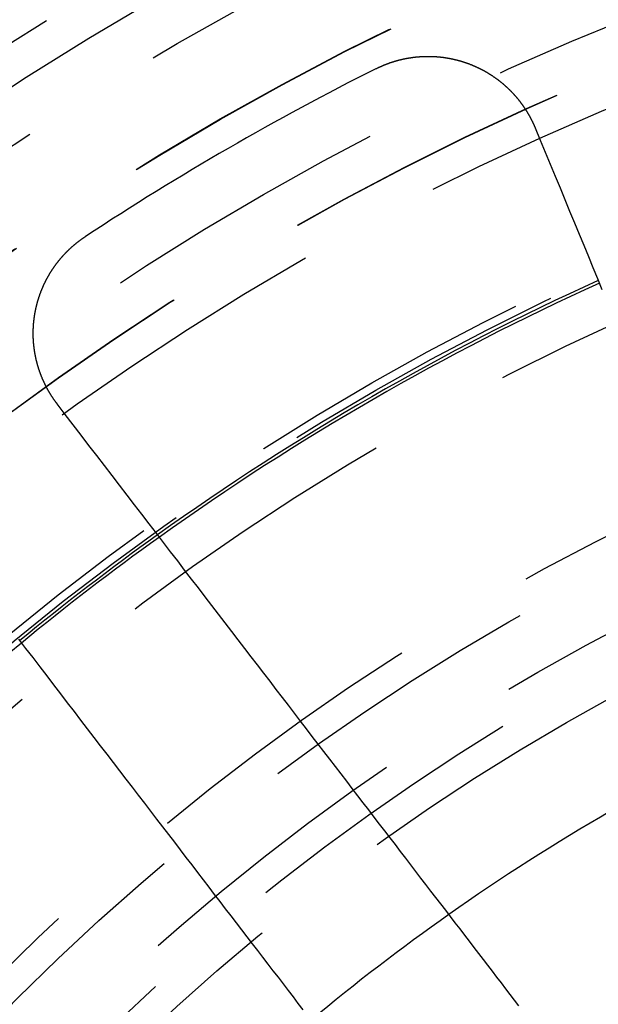
# Model space of a CAD drawing. Extents: x 759 to 1259, y -701 to 145.
# Drawn here: x 980 to 990, y -423 to -406 of the extents above; entities that cross this region are included whole.
import ezdxf

# ---------------------------------------------------------------- set-up
doc = ezdxf.new("R2010")
doc.units = 0
doc.header["$LTSCALE"] = 20
doc.linetypes.add('VERDECKT', pattern=[0.375, 0.25, -0.125])
doc.layers.get('0').update_dxf_attribs({"linetype": 'CONTINUOUS'})
doc.layers.add('HILF', color=2, linetype='CONTINUOUS')

# ---------------------------------------------------------------- blocks, each defined once
blk = doc.blocks.new('A$C02E31A27')
at = {"color": 3}
for points in [[(986.488, 293.321, 0), (986.492, 293.323, 0), (986.497, 293.325, 0), (986.501, 293.327, 0), (986.506, 293.33, 0), (986.51, 293.332, 0), (986.515, 293.334, 0), (986.519, 293.336, 0), (986.524, 293.338, 0), (986.528, 293.34, 0), (986.533, 293.343, 0), (986.537, 293.345, 0), (986.542, 293.347, 0), (986.546, 293.349, 0), (986.551, 293.351, 0), (986.555, 293.353, 0), (986.56, 293.355, 0), (986.564, 293.357, 0), (986.569, 293.359, 0), (986.574, 293.361, 0), (986.578, 293.363, 0), (986.583, 293.365, 0), (986.587, 293.367, 0), (986.592, 293.369, 0), (986.597, 293.371, 0), (986.601, 293.373, 0), (986.606, 293.375, 0), (986.611, 293.377, 0), (986.615, 293.379, 0), (986.62, 293.381, 0), (986.625, 293.383, 0), (986.629, 293.385, 0), (986.634, 293.387, 0), (986.639, 293.389, 0), (986.643, 293.391, 0), (986.648, 293.393, 0), (986.653, 293.395, 0), (986.658, 293.396, 0), (986.662, 293.398, 0), (986.667, 293.4, 0), (986.672, 293.402, 0), (986.677, 293.404, 0), (986.681, 293.406, 0), (986.686, 293.407, 0), (986.691, 293.409, 0), (986.696, 293.411, 0), (986.701, 293.413, 0), (986.705, 293.414, 0), (986.71, 293.416, 0), (986.715, 293.418, 0), (986.72, 293.42, 0), (986.725, 293.421, 0), (986.729, 293.423, 0), (986.734, 293.425, 0), (986.739, 293.426, 0), (986.744, 293.428, 0), (986.749, 293.43, 0), (986.754, 293.431, 0), (986.759, 293.433, 0), (986.764, 293.434, 0), (986.768, 293.436, 0), (986.773, 293.438, 0), (986.778, 293.439, 0), (986.783, 293.441, 0), (986.788, 293.442, 0), (986.793, 293.444, 0), (986.798, 293.445, 0), (986.803, 293.447, 0), (986.808, 293.448, 0), (986.813, 293.45, 0), (986.818, 293.451, 0), (986.823, 293.453, 0), (986.828, 293.454, 0), (986.833, 293.456, 0), (986.837, 293.457, 0), (986.842, 293.459, 0), (986.847, 293.46, 0), (986.852, 293.461, 0), (986.857, 293.463, 0), (986.862, 293.464, 0), (986.867, 293.465, 0), (986.872, 293.467, 0), (986.877, 293.468, 0), (986.882, 293.469, 0), (986.888, 293.471, 0), (986.893, 293.472, 0), (986.898, 293.473, 0), (986.903, 293.475, 0), (986.908, 293.476, 0), (986.913, 293.477, 0), (986.918, 293.478, 0), (986.923, 293.479, 0), (986.928, 293.481, 0), (986.933, 293.482, 0), (986.938, 293.483, 0), (986.943, 293.484, 0), (986.948, 293.485, 0), (986.953, 293.486, 0), (986.958, 293.488, 0), (986.963, 293.489, 0), (986.969, 293.49, 0), (986.974, 293.491, 0), (986.979, 293.492, 0), (986.984, 293.493, 0), (986.989, 293.494, 0), (986.994, 293.495, 0), (986.999, 293.496, 0), (987.004, 293.497, 0), (987.009, 293.498, 0), (987.015, 293.499, 0), (987.02, 293.5, 0), (987.025, 293.501, 0), (987.03, 293.502, 0), (987.035, 293.503, 0), (987.04, 293.504, 0), (987.045, 293.505, 0), (987.051, 293.505, 0), (987.056, 293.506, 0), (987.061, 293.507, 0), (987.066, 293.508, 0), (987.071, 293.509, 0), (987.076, 293.51, 0), (987.082, 293.51, 0), (987.087, 293.511, 0), (987.092, 293.512, 0), (987.097, 293.513, 0), (987.102, 293.514, 0), (987.108, 293.514, 0), (987.113, 293.515, 0), (987.118, 293.516, 0), (987.123, 293.516, 0), (987.128, 293.517, 0), (987.134, 293.518, 0), (987.139, 293.518, 0), (987.144, 293.519, 0), (987.149, 293.52, 0), (987.154, 293.52, 0), (987.16, 293.521, 0), (987.165, 293.522, 0), (987.17, 293.522, 0), (987.175, 293.523, 0), (987.18, 293.523, 0), (987.186, 293.524, 0), (987.191, 293.524, 0), (987.196, 293.525, 0), (987.201, 293.525, 0), (987.207, 293.526, 0), (987.212, 293.526, 0), (987.217, 293.527, 0), (987.222, 293.527, 0), (987.227, 293.528, 0), (987.233, 293.528, 0), (987.238, 293.528, 0), (987.243, 293.529, 0), (987.248, 293.529, 0), (987.254, 293.529, 0), (987.259, 293.53, 0), (987.264, 293.53, 0), (987.269, 293.53, 0), (987.275, 293.531, 0), (987.28, 293.531, 0), (987.285, 293.531, 0), (987.29, 293.532, 0), (987.296, 293.532, 0), (987.301, 293.532, 0), (987.306, 293.532, 0), (987.311, 293.532, 0), (987.316, 293.533, 0), (987.322, 293.533, 0), (987.327, 293.533, 0), (987.332, 293.533, 0), (987.337, 293.533, 0), (987.343, 293.533, 0), (987.348, 293.533, 0), (987.353, 293.534, 0), (987.358, 293.534, 0), (987.364, 293.534, 0), (987.369, 293.534, 0), (987.374, 293.534, 0), (987.379, 293.534, 0), (987.385, 293.534, 0), (987.39, 293.534, 0), (987.395, 293.534, 0), (987.4, 293.534, 0), (987.406, 293.534, 0), (987.411, 293.534, 0), (987.416, 293.534, 0), (987.421, 293.533, 0), (987.427, 293.533, 0), (987.432, 293.533, 0), (987.437, 293.533, 0), (987.442, 293.533, 0), (987.447, 293.533, 0), (987.453, 293.533, 0), (987.458, 293.532, 0), (987.463, 293.532, 0), (987.468, 293.532, 0), (987.474, 293.532, 0), (987.479, 293.532, 0), (987.484, 293.531, 0), (987.489, 293.531, 0), (987.495, 293.531, 0), (987.5, 293.531, 0), (987.505, 293.53, 0), (987.51, 293.53, 0), (987.515, 293.53, 0), (987.521, 293.529, 0), (987.526, 293.529, 0), (987.531, 293.529, 0), (987.536, 293.528, 0), (987.541, 293.528, 0), (987.547, 293.527, 0), (987.552, 293.527, 0), (987.557, 293.526, 0), (987.562, 293.526, 0), (987.567, 293.526, 0), (987.573, 293.525, 0), (987.578, 293.525, 0), (987.583, 293.524, 0), (987.588, 293.524, 0), (987.593, 293.523, 0), (987.598, 293.522, 0), (987.604, 293.522, 0), (987.609, 293.521, 0), (987.614, 293.521, 0), (987.619, 293.52, 0), (987.624, 293.52, 0), (987.629, 293.519, 0), (987.635, 293.518, 0), (987.64, 293.518, 0), (987.645, 293.517, 0), (987.65, 293.516, 0), (987.655, 293.516, 0), (987.66, 293.515, 0), (987.665, 293.514, 0), (987.671, 293.513, 0), (987.676, 293.513, 0), (987.681, 293.512, 0), (987.686, 293.511, 0), (987.691, 293.51, 0), (987.696, 293.51, 0), (987.701, 293.509, 0), (987.706, 293.508, 0), (987.711, 293.507, 0), (987.717, 293.506, 0), (987.722, 293.505, 0), (987.727, 293.505, 0), (987.732, 293.504, 0), (987.737, 293.503, 0), (987.742, 293.502, 0), (987.747, 293.501, 0), (987.752, 293.5, 0), (987.757, 293.499, 0), (987.762, 293.498, 0), (987.767, 293.497, 0), (987.772, 293.496, 0), (987.777, 293.495, 0), (987.782, 293.494, 0), (987.787, 293.493, 0), (987.792, 293.492, 0), (987.797, 293.491, 0), (987.802, 293.49, 0), (987.807, 293.489, 0), (987.812, 293.488, 0), (987.817, 293.487, 0), (987.822, 293.486, 0), (987.827, 293.484, 0), (987.832, 293.483, 0), (987.837, 293.482, 0), (987.842, 293.481, 0), (987.847, 293.48, 0), (987.852, 293.479, 0), (987.857, 293.477, 0), (987.862, 293.476, 0), (987.867, 293.475, 0), (987.872, 293.474, 0), (987.877, 293.473, 0), (987.882, 293.471, 0), (987.887, 293.47, 0), (987.892, 293.469, 0), (987.897, 293.468, 0), (987.901, 293.466, 0), (987.906, 293.465, 0), (987.911, 293.464, 0), (987.916, 293.462, 0), (987.921, 293.461, 0), (987.926, 293.46, 0), (987.931, 293.458, 0), (987.936, 293.457, 0), (987.94, 293.455, 0), (987.945, 293.454, 0), (987.95, 293.453, 0), (987.955, 293.451, 0), (987.96, 293.45, 0), (987.964, 293.448, 0), (987.969, 293.447, 0), (987.974, 293.445, 0), (987.979, 293.444, 0), (987.984, 293.442, 0), (987.988, 293.441, 0), (987.993, 293.439, 0), (987.998, 293.438, 0), (988.003, 293.436, 0), (988.007, 293.435, 0), (988.012, 293.433, 0), (988.017, 293.432, 0), (988.022, 293.43, 0), (988.026, 293.429, 0), (988.031, 293.427, 0), (988.036, 293.425, 0), (988.04, 293.424, 0), (988.045, 293.422, 0), (988.05, 293.42, 0), (988.054, 293.419, 0), (988.059, 293.417, 0), (988.064, 293.415, 0), (988.068, 293.414, 0), (988.073, 293.412, 0), (988.078, 293.41, 0), (988.082, 293.409, 0), (988.087, 293.407, 0), (988.092, 293.405, 0), (988.096, 293.403, 0), (988.101, 293.402, 0), (988.106, 293.4, 0), (988.11, 293.398, 0), (988.115, 293.396, 0), (988.12, 293.394, 0), (988.124, 293.393, 0), (988.129, 293.391, 0), (988.134, 293.389, 0), (988.138, 293.387, 0), (988.143, 293.385, 0), (988.147, 293.383, 0), (988.152, 293.381, 0), (988.157, 293.379, 0), (988.161, 293.377, 0), (988.166, 293.375, 0), (988.171, 293.373, 0), (988.175, 293.371, 0), (988.18, 293.369, 0), (988.185, 293.367, 0), (988.189, 293.365, 0), (988.194, 293.363, 0), (988.198, 293.361, 0), (988.203, 293.359, 0), (988.208, 293.357, 0), (988.212, 293.355, 0), (988.217, 293.353, 0), (988.222, 293.351, 0), (988.226, 293.349, 0), (988.231, 293.347, 0), (988.235, 293.344, 0), (988.24, 293.342, 0), (988.245, 293.34, 0), (988.249, 293.338, 0), (988.254, 293.336, 0), (988.258, 293.334, 0), (988.263, 293.331, 0), (988.267, 293.329, 0), (988.272, 293.327, 0), (988.277, 293.325, 0), (988.281, 293.322, 0), (988.286, 293.32, 0), (988.29, 293.318, 0), (988.295, 293.315, 0), (988.299, 293.313, 0), (988.304, 293.311, 0), (988.309, 293.308, 0), (988.313, 293.306, 0), (988.318, 293.304, 0), (988.322, 293.301, 0), (988.327, 293.299, 0), (988.331, 293.296, 0), (988.336, 293.294, 0), (988.34, 293.291, 0), (988.345, 293.289, 0), (988.349, 293.287, 0), (988.354, 293.284, 0), (988.358, 293.282, 0), (988.363, 293.279, 0), (988.367, 293.277, 0), (988.372, 293.274, 0), (988.376, 293.271, 0), (988.381, 293.269, 0), (988.385, 293.266, 0), (988.39, 293.264, 0), (988.394, 293.261, 0), (988.399, 293.259, 0), (988.403, 293.256, 0), (988.408, 293.253, 0), (988.412, 293.251, 0), (988.416, 293.248, 0), (988.421, 293.245, 0), (988.425, 293.243, 0), (988.43, 293.24, 0), (988.434, 293.237, 0), (988.439, 293.234, 0), (988.443, 293.232, 0), (988.447, 293.229, 0), (988.452, 293.226, 0), (988.456, 293.223, 0), (988.46, 293.221, 0), (988.465, 293.218, 0), (988.469, 293.215, 0), (988.474, 293.212, 0), (988.478, 293.209, 0), (988.482, 293.207, 0), (988.487, 293.204, 0), (988.491, 293.201, 0), (988.495, 293.198, 0), (988.5, 293.195, 0), (988.504, 293.192, 0), (988.508, 293.189, 0), (988.513, 293.186, 0), (988.517, 293.183, 0), (988.521, 293.18, 0), (988.525, 293.177, 0), (988.53, 293.175, 0), (988.534, 293.172, 0), (988.538, 293.169, 0), (988.542, 293.166, 0), (988.547, 293.162, 0), (988.551, 293.159, 0), (988.555, 293.156, 0), (988.559, 293.153, 0), (988.564, 293.15, 0), (988.568, 293.147, 0), (988.572, 293.144, 0), (988.576, 293.141, 0), (988.58, 293.138, 0), (988.585, 293.135, 0), (988.589, 293.132, 0), (988.593, 293.128, 0), (988.597, 293.125, 0), (988.601, 293.122, 0), (988.605, 293.119, 0), (988.61, 293.116, 0), (988.614, 293.113, 0), (988.618, 293.109, 0), (988.622, 293.106, 0), (988.626, 293.103, 0), (988.63, 293.1, 0), (988.634, 293.096, 0), (988.638, 293.093, 0), (988.642, 293.09, 0), (988.647, 293.087, 0), (988.651, 293.083, 0), (988.655, 293.08, 0), (988.659, 293.077, 0), (988.663, 293.073, 0), (988.667, 293.07, 0), (988.671, 293.067, 0), (988.675, 293.063, 0), (988.679, 293.06, 0), (988.683, 293.056, 0), (988.687, 293.053, 0), (988.691, 293.05, 0), (988.695, 293.046, 0), (988.699, 293.043, 0), (988.703, 293.039, 0), (988.707, 293.036, 0), (988.71, 293.032, 0), (988.714, 293.029, 0), (988.718, 293.025, 0), (988.722, 293.022, 0), (988.726, 293.018, 0), (988.73, 293.015, 0), (988.734, 293.011, 0), (988.738, 293.008, 0), (988.742, 293.004, 0), (988.745, 293.001, 0), (988.749, 292.997, 0), (988.753, 292.994, 0), (988.757, 292.99, 0), (988.761, 292.986, 0), (988.764, 292.983, 0), (988.768, 292.979, 0), (988.772, 292.976, 0), (988.776, 292.972, 0), (988.78, 292.968, 0), (988.783, 292.965, 0), (988.787, 292.961, 0), (988.791, 292.957, 0), (988.795, 292.954, 0), (988.798, 292.95, 0), (988.802, 292.946, 0), (988.806, 292.943, 0), (988.809, 292.939, 0), (988.813, 292.935, 0), (988.817, 292.931, 0), (988.82, 292.928, 0), (988.824, 292.924, 0), (988.828, 292.92, 0), (988.831, 292.916, 0), (988.835, 292.913, 0), (988.838, 292.909, 0), (988.842, 292.905, 0), (988.846, 292.901, 0), (988.849, 292.897, 0), (988.853, 292.893, 0), (988.856, 292.89, 0), (988.86, 292.886, 0), (988.863, 292.882, 0), (988.867, 292.878, 0), (988.87, 292.874, 0), (988.874, 292.87, 0), (988.877, 292.866, 0), (988.881, 292.863, 0), (988.884, 292.859, 0), (988.888, 292.855, 0), (988.891, 292.851, 0), (988.895, 292.847, 0), (988.898, 292.843, 0), (988.901, 292.839, 0), (988.905, 292.835, 0), (988.908, 292.831, 0), (988.912, 292.827, 0), (988.915, 292.823, 0), (988.918, 292.819, 0), (988.922, 292.815, 0), (988.925, 292.811, 0), (988.928, 292.807, 0), (988.932, 292.803, 0), (988.935, 292.799, 0), (988.938, 292.795, 0), (988.941, 292.791, 0), (988.945, 292.787, 0), (988.948, 292.783, 0), (988.951, 292.779, 0), (988.954, 292.775, 0), (988.958, 292.771, 0), (988.961, 292.767, 0), (988.964, 292.762, 0), (988.967, 292.758, 0), (988.97, 292.754, 0), (988.974, 292.75, 0), (988.977, 292.746, 0), (988.98, 292.742, 0), (988.983, 292.738, 0), (988.986, 292.734, 0), (988.989, 292.729, 0), (988.992, 292.725, 0), (988.995, 292.721, 0), (988.998, 292.717, 0), (989.002, 292.713, 0), (989.005, 292.709, 0), (989.008, 292.704, 0), (989.011, 292.7, 0), (989.014, 292.696, 0), (989.017, 292.692, 0), (989.02, 292.688, 0), (989.023, 292.683, 0), (989.026, 292.679, 0), (989.029, 292.675, 0), (989.031, 292.671, 0), (989.034, 292.666, 0), (989.037, 292.662, 0), (989.04, 292.658, 0), (989.043, 292.654, 0), (989.046, 292.649, 0), (989.049, 292.645, 0), (989.052, 292.641, 0), (989.054, 292.637, 0), (989.057, 292.632, 0), (989.06, 292.628, 0), (989.063, 292.624, 0), (989.066, 292.619, 0), (989.068, 292.615, 0), (989.071, 292.611, 0), (989.074, 292.606, 0), (989.077, 292.602, 0), (989.079, 292.598, 0), (989.082, 292.593, 0), (989.085, 292.589, 0), (989.088, 292.585, 0), (989.09, 292.58, 0), (989.093, 292.576, 0), (989.096, 292.572, 0), (989.098, 292.567, 0), (989.101, 292.563, 0), (989.103, 292.559, 0), (989.106, 292.554, 0), (989.109, 292.55, 0), (989.111, 292.545, 0), (989.114, 292.541, 0), (989.116, 292.537, 0), (989.119, 292.532, 0), (989.121, 292.528, 0), (989.124, 292.523, 0), (989.126, 292.519, 0), (989.129, 292.515, 0), (989.131, 292.51, 0), (989.134, 292.506, 0), (989.136, 292.501, 0), (989.139, 292.497, 0), (989.141, 292.493, 0), (989.144, 292.488, 0), (989.146, 292.484, 0), (989.148, 292.479, 0), (989.151, 292.475, 0), (989.153, 292.47, 0), (989.156, 292.466, 0), (989.158, 292.461, 0), (989.16, 292.457, 0), (989.162, 292.453, 0), (989.165, 292.448, 0), (989.167, 292.444, 0), (989.169, 292.439, 0), (989.172, 292.435, 0), (989.174, 292.43, 0), (989.176, 292.426, 0), (989.178, 292.421, 0), (989.181, 292.417, 0), (989.183, 292.412, 0), (989.185, 292.408, 0), (989.187, 292.403, 0), (989.189, 292.399, 0), (989.191, 292.394, 0), (989.194, 292.39, 0), (989.196, 292.385, 0), (989.198, 292.381, 0), (989.2, 292.376, 0), (989.202, 292.372, 0), (989.204, 292.367, 0), (989.206, 292.363, 0), (989.208, 292.358, 0), (989.21, 292.354, 0), (989.212, 292.349, 0), (989.214, 292.345, 0), (989.216, 292.34, 0), (989.218, 292.336, 0), (989.22, 292.331, 0), (989.222, 292.327, 0), (989.224, 292.322, 0), (989.226, 292.318, 0), (989.228, 292.313, 0), (989.23, 292.308, 0), (989.232, 292.304, 0), (989.234, 292.299, 0)], [(989.234, 292.299, 0), (989.321, 292.088, 0), (989.408, 291.879, 0), (989.494, 291.672, 0), (989.579, 291.467, 0), (989.663, 291.263, 0), (989.746, 291.062, 0), (989.829, 290.862, 0), (989.911, 290.664, 0), (989.992, 290.468, 0), (990.073, 290.274, 0), (990.152, 290.082, 0), (990.231, 289.891, 0), (990.31, 289.702, 0), (990.387, 289.514, 0)], [(980.987, 287.538, 0), (980.984, 287.542, 0), (980.981, 287.545, 0), (980.978, 287.549, 0), (980.975, 287.553, 0), (980.972, 287.557, 0), (980.97, 287.56, 0), (980.967, 287.564, 0), (980.964, 287.568, 0), (980.961, 287.572, 0), (980.958, 287.576, 0), (980.956, 287.579, 0), (980.953, 287.583, 0), (980.95, 287.587, 0), (980.947, 287.591, 0), (980.945, 287.595, 0), (980.942, 287.599, 0), (980.939, 287.602, 0), (980.936, 287.606, 0), (980.934, 287.61, 0), (980.931, 287.614, 0), (980.928, 287.618, 0), (980.926, 287.622, 0), (980.923, 287.626, 0), (980.92, 287.63, 0), (980.918, 287.634, 0), (980.915, 287.638, 0), (980.912, 287.641, 0), (980.91, 287.645, 0), (980.907, 287.649, 0), (980.904, 287.653, 0), (980.902, 287.657, 0), (980.899, 287.661, 0), (980.897, 287.665, 0), (980.894, 287.669, 0), (980.891, 287.673, 0), (980.889, 287.677, 0), (980.886, 287.681, 0), (980.884, 287.685, 0), (980.881, 287.689, 0), (980.879, 287.694, 0), (980.876, 287.698, 0), (980.874, 287.702, 0), (980.871, 287.706, 0), (980.868, 287.71, 0), (980.866, 287.714, 0), (980.863, 287.718, 0), (980.861, 287.722, 0), (980.859, 287.726, 0), (980.856, 287.73, 0), (980.854, 287.735, 0), (980.851, 287.739, 0), (980.849, 287.743, 0), (980.846, 287.747, 0), (980.844, 287.751, 0), (980.841, 287.755, 0), (980.839, 287.76, 0), (980.837, 287.764, 0), (980.834, 287.768, 0), (980.832, 287.772, 0), (980.829, 287.776, 0), (980.827, 287.781, 0), (980.825, 287.785, 0), (980.822, 287.789, 0), (980.82, 287.793, 0), (980.818, 287.798, 0), (980.815, 287.802, 0), (980.813, 287.806, 0), (980.811, 287.811, 0), (980.808, 287.815, 0), (980.806, 287.819, 0), (980.804, 287.823, 0), (980.802, 287.828, 0), (980.799, 287.832, 0), (980.797, 287.836, 0), (980.795, 287.841, 0), (980.793, 287.845, 0), (980.79, 287.849, 0), (980.788, 287.854, 0), (980.786, 287.858, 0), (980.784, 287.863, 0), (980.782, 287.867, 0), (980.779, 287.871, 0), (980.777, 287.876, 0), (980.775, 287.88, 0), (980.773, 287.885, 0), (980.771, 287.889, 0), (980.769, 287.893, 0), (980.767, 287.898, 0), (980.764, 287.902, 0), (980.762, 287.907, 0), (980.76, 287.911, 0), (980.758, 287.916, 0), (980.756, 287.92, 0), (980.754, 287.925, 0), (980.752, 287.929, 0), (980.75, 287.934, 0), (980.748, 287.938, 0), (980.746, 287.943, 0), (980.744, 287.947, 0), (980.742, 287.952, 0), (980.74, 287.956, 0), (980.738, 287.961, 0), (980.736, 287.965, 0), (980.734, 287.97, 0), (980.732, 287.974, 0), (980.73, 287.979, 0), (980.728, 287.983, 0), (980.727, 287.988, 0), (980.725, 287.992, 0), (980.723, 287.997, 0), (980.721, 288.002, 0), (980.719, 288.006, 0), (980.717, 288.011, 0), (980.715, 288.015, 0), (980.714, 288.02, 0), (980.712, 288.025, 0), (980.71, 288.029, 0), (980.708, 288.034, 0), (980.706, 288.038, 0), (980.705, 288.043, 0), (980.703, 288.048, 0), (980.701, 288.052, 0), (980.699, 288.057, 0), (980.698, 288.062, 0), (980.696, 288.066, 0), (980.694, 288.071, 0), (980.693, 288.076, 0), (980.691, 288.08, 0), (980.689, 288.085, 0), (980.688, 288.09, 0), (980.686, 288.094, 0), (980.684, 288.099, 0), (980.683, 288.104, 0), (980.681, 288.108, 0), (980.679, 288.113, 0), (980.678, 288.118, 0), (980.676, 288.123, 0), (980.675, 288.127, 0), (980.673, 288.132, 0), (980.672, 288.137, 0), (980.67, 288.141, 0), (980.669, 288.146, 0), (980.667, 288.151, 0), (980.665, 288.156, 0), (980.664, 288.16, 0), (980.663, 288.165, 0), (980.661, 288.17, 0), (980.66, 288.175, 0), (980.658, 288.179, 0), (980.657, 288.184, 0), (980.655, 288.189, 0), (980.654, 288.194, 0), (980.653, 288.199, 0), (980.651, 288.203, 0), (980.65, 288.208, 0), (980.648, 288.213, 0), (980.647, 288.218, 0), (980.646, 288.223, 0), (980.644, 288.227, 0), (980.643, 288.232, 0), (980.642, 288.237, 0), (980.641, 288.242, 0), (980.639, 288.247, 0), (980.638, 288.251, 0), (980.637, 288.256, 0), (980.635, 288.261, 0), (980.634, 288.266, 0), (980.633, 288.271, 0), (980.632, 288.276, 0), (980.631, 288.28, 0), (980.629, 288.285, 0), (980.628, 288.29, 0), (980.627, 288.295, 0), (980.626, 288.3, 0), (980.625, 288.305, 0), (980.624, 288.31, 0), (980.623, 288.314, 0), (980.622, 288.319, 0), (980.62, 288.324, 0), (980.619, 288.329, 0), (980.618, 288.334, 0), (980.617, 288.339, 0), (980.616, 288.344, 0), (980.615, 288.348, 0), (980.614, 288.353, 0), (980.613, 288.358, 0), (980.612, 288.363, 0), (980.611, 288.368, 0), (980.61, 288.373, 0), (980.609, 288.378, 0), (980.608, 288.383, 0), (980.608, 288.388, 0), (980.607, 288.393, 0), (980.606, 288.397, 0), (980.605, 288.402, 0), (980.604, 288.407, 0), (980.603, 288.412, 0), (980.602, 288.417, 0), (980.601, 288.422, 0), (980.601, 288.427, 0), (980.6, 288.432, 0), (980.599, 288.437, 0), (980.598, 288.442, 0), (980.597, 288.447, 0), (980.597, 288.452, 0), (980.596, 288.456, 0), (980.595, 288.461, 0), (980.594, 288.466, 0), (980.594, 288.471, 0), (980.593, 288.476, 0), (980.592, 288.481, 0), (980.592, 288.486, 0), (980.591, 288.491, 0), (980.59, 288.496, 0), (980.59, 288.501, 0), (980.589, 288.506, 0), (980.588, 288.511, 0), (980.588, 288.516, 0), (980.587, 288.521, 0), (980.587, 288.526, 0), (980.586, 288.53, 0), (980.586, 288.535, 0), (980.585, 288.54, 0), (980.585, 288.545, 0), (980.584, 288.55, 0), (980.584, 288.555, 0), (980.583, 288.56, 0), (980.583, 288.565, 0), (980.582, 288.57, 0), (980.582, 288.575, 0), (980.581, 288.58, 0), (980.581, 288.585, 0), (980.58, 288.59, 0), (980.58, 288.595, 0), (980.58, 288.6, 0), (980.579, 288.605, 0), (980.579, 288.61, 0), (980.578, 288.614, 0), (980.578, 288.619, 0), (980.578, 288.624, 0), (980.577, 288.629, 0), (980.577, 288.634, 0), (980.577, 288.639, 0), (980.577, 288.644, 0), (980.576, 288.649, 0), (980.576, 288.654, 0), (980.576, 288.659, 0), (980.576, 288.664, 0), (980.575, 288.669, 0), (980.575, 288.674, 0), (980.575, 288.679, 0), (980.575, 288.684, 0), (980.575, 288.689, 0), (980.574, 288.694, 0), (980.574, 288.698, 0), (980.574, 288.703, 0), (980.574, 288.708, 0), (980.574, 288.713, 0), (980.574, 288.718, 0), (980.574, 288.723, 0), (980.574, 288.728, 0), (980.574, 288.733, 0), (980.574, 288.738, 0), (980.573, 288.743, 0), (980.573, 288.748, 0), (980.573, 288.753, 0), (980.573, 288.758, 0), (980.573, 288.762, 0), (980.573, 288.767, 0), (980.574, 288.772, 0), (980.574, 288.777, 0), (980.574, 288.782, 0), (980.574, 288.787, 0), (980.574, 288.792, 0), (980.574, 288.797, 0), (980.574, 288.802, 0), (980.574, 288.807, 0), (980.574, 288.811, 0), (980.574, 288.816, 0), (980.575, 288.821, 0), (980.575, 288.826, 0), (980.575, 288.831, 0), (980.575, 288.836, 0), (980.575, 288.841, 0), (980.576, 288.846, 0), (980.576, 288.851, 0), (980.576, 288.855, 0), (980.576, 288.86, 0), (980.576, 288.865, 0), (980.577, 288.87, 0), (980.577, 288.875, 0), (980.577, 288.88, 0), (980.578, 288.885, 0), (980.578, 288.889, 0), (980.578, 288.894, 0), (980.579, 288.899, 0), (980.579, 288.904, 0), (980.579, 288.909, 0), (980.58, 288.914, 0), (980.58, 288.918, 0), (980.581, 288.923, 0), (980.581, 288.928, 0), (980.581, 288.933, 0), (980.582, 288.938, 0), (980.582, 288.943, 0), (980.583, 288.947, 0), (980.583, 288.952, 0), (980.584, 288.957, 0), (980.584, 288.962, 0), (980.585, 288.967, 0), (980.585, 288.971, 0), (980.586, 288.976, 0), (980.586, 288.981, 0), (980.587, 288.986, 0), (980.587, 288.99, 0), (980.588, 288.995, 0), (980.588, 289, 0), (980.589, 289.005, 0), (980.59, 289.009, 0), (980.59, 289.014, 0), (980.591, 289.019, 0), (980.592, 289.024, 0), (980.592, 289.028, 0), (980.593, 289.033, 0), (980.594, 289.038, 0), (980.594, 289.043, 0), (980.595, 289.047, 0), (980.596, 289.052, 0), (980.596, 289.057, 0), (980.597, 289.061, 0), (980.598, 289.066, 0), (980.598, 289.071, 0), (980.599, 289.076, 0), (980.6, 289.08, 0), (980.601, 289.085, 0), (980.602, 289.09, 0), (980.602, 289.094, 0), (980.603, 289.099, 0), (980.604, 289.103, 0), (980.605, 289.108, 0), (980.606, 289.113, 0), (980.607, 289.117, 0), (980.607, 289.122, 0), (980.608, 289.127, 0), (980.609, 289.131, 0), (980.61, 289.136, 0), (980.611, 289.141, 0), (980.612, 289.145, 0), (980.613, 289.15, 0), (980.614, 289.155, 0), (980.615, 289.159, 0), (980.616, 289.164, 0), (980.617, 289.168, 0), (980.618, 289.173, 0), (980.619, 289.178, 0), (980.62, 289.182, 0), (980.621, 289.187, 0), (980.622, 289.192, 0), (980.623, 289.196, 0), (980.624, 289.201, 0), (980.625, 289.206, 0), (980.626, 289.21, 0), (980.627, 289.215, 0), (980.628, 289.22, 0), (980.629, 289.224, 0), (980.63, 289.229, 0), (980.631, 289.234, 0), (980.633, 289.238, 0), (980.634, 289.243, 0), (980.635, 289.248, 0), (980.636, 289.252, 0), (980.637, 289.257, 0), (980.639, 289.261, 0), (980.64, 289.266, 0), (980.641, 289.271, 0), (980.642, 289.275, 0), (980.644, 289.28, 0), (980.645, 289.285, 0), (980.646, 289.289, 0), (980.647, 289.294, 0), (980.649, 289.299, 0), (980.65, 289.303, 0), (980.651, 289.308, 0), (980.653, 289.313, 0), (980.654, 289.317, 0), (980.655, 289.322, 0), (980.657, 289.327, 0), (980.658, 289.331, 0), (980.66, 289.336, 0), (980.661, 289.341, 0), (980.662, 289.345, 0), (980.664, 289.35, 0), (980.665, 289.355, 0), (980.667, 289.359, 0), (980.668, 289.364, 0), (980.67, 289.368, 0), (980.671, 289.373, 0), (980.673, 289.378, 0), (980.674, 289.382, 0), (980.676, 289.387, 0), (980.677, 289.392, 0), (980.679, 289.396, 0), (980.681, 289.401, 0), (980.682, 289.406, 0), (980.684, 289.41, 0), (980.685, 289.415, 0), (980.687, 289.419, 0), (980.689, 289.424, 0), (980.69, 289.429, 0), (980.692, 289.433, 0), (980.694, 289.438, 0), (980.695, 289.442, 0), (980.697, 289.447, 0), (980.699, 289.452, 0), (980.7, 289.456, 0), (980.702, 289.461, 0), (980.704, 289.466, 0), (980.706, 289.47, 0), (980.707, 289.475, 0), (980.709, 289.479, 0), (980.711, 289.484, 0), (980.713, 289.488, 0), (980.714, 289.493, 0), (980.716, 289.498, 0), (980.718, 289.502, 0), (980.72, 289.507, 0), (980.722, 289.511, 0), (980.724, 289.516, 0), (980.726, 289.52, 0), (980.728, 289.525, 0), (980.729, 289.53, 0), (980.731, 289.534, 0), (980.733, 289.539, 0), (980.735, 289.543, 0), (980.737, 289.548, 0), (980.739, 289.552, 0), (980.741, 289.557, 0), (980.743, 289.561, 0), (980.745, 289.566, 0), (980.747, 289.57, 0), (980.749, 289.575, 0), (980.751, 289.579, 0), (980.753, 289.584, 0), (980.755, 289.589, 0), (980.757, 289.593, 0), (980.759, 289.598, 0), (980.762, 289.602, 0), (980.764, 289.607, 0), (980.766, 289.611, 0), (980.768, 289.616, 0), (980.77, 289.62, 0), (980.772, 289.624, 0), (980.774, 289.629, 0), (980.777, 289.633, 0), (980.779, 289.638, 0), (980.781, 289.642, 0), (980.783, 289.647, 0), (980.785, 289.651, 0), (980.788, 289.656, 0), (980.79, 289.66, 0), (980.792, 289.665, 0), (980.794, 289.669, 0), (980.797, 289.673, 0), (980.799, 289.678, 0), (980.801, 289.682, 0), (980.804, 289.687, 0), (980.806, 289.691, 0), (980.808, 289.695, 0), (980.811, 289.7, 0), (980.813, 289.704, 0), (980.815, 289.709, 0), (980.818, 289.713, 0), (980.82, 289.717, 0), (980.823, 289.722, 0), (980.825, 289.726, 0), (980.827, 289.73, 0), (980.83, 289.735, 0), (980.832, 289.739, 0), (980.835, 289.744, 0), (980.837, 289.748, 0), (980.84, 289.752, 0), (980.842, 289.757, 0), (980.845, 289.761, 0), (980.847, 289.765, 0), (980.85, 289.769, 0), (980.852, 289.774, 0), (980.855, 289.778, 0), (980.857, 289.782, 0), (980.86, 289.787, 0), (980.862, 289.791, 0), (980.865, 289.795, 0), (980.868, 289.799, 0), (980.87, 289.804, 0), (980.873, 289.808, 0), (980.876, 289.812, 0), (980.878, 289.816, 0), (980.881, 289.821, 0), (980.883, 289.825, 0), (980.886, 289.829, 0), (980.889, 289.833, 0), (980.892, 289.838, 0), (980.894, 289.842, 0), (980.897, 289.846, 0), (980.9, 289.85, 0), (980.902, 289.854, 0), (980.905, 289.858, 0), (980.908, 289.863, 0), (980.911, 289.867, 0), (980.914, 289.871, 0), (980.916, 289.875, 0), (980.919, 289.879, 0), (980.922, 289.883, 0), (980.925, 289.887, 0), (980.928, 289.892, 0), (980.93, 289.896, 0), (980.933, 289.9, 0), (980.936, 289.904, 0), (980.939, 289.908, 0), (980.942, 289.912, 0), (980.945, 289.916, 0), (980.948, 289.92, 0), (980.951, 289.924, 0), (980.954, 289.928, 0), (980.956, 289.932, 0), (980.959, 289.936, 0), (980.962, 289.94, 0), (980.965, 289.944, 0), (980.968, 289.948, 0), (980.971, 289.952, 0), (980.974, 289.956, 0), (980.977, 289.96, 0), (980.98, 289.964, 0), (980.983, 289.968, 0), (980.986, 289.972, 0), (980.989, 289.976, 0), (980.992, 289.98, 0), (980.996, 289.984, 0), (980.999, 289.988, 0), (981.002, 289.992, 0), (981.005, 289.996, 0), (981.008, 290, 0), (981.011, 290.004, 0), (981.014, 290.008, 0), (981.017, 290.012, 0), (981.02, 290.015, 0), (981.024, 290.019, 0), (981.027, 290.023, 0), (981.03, 290.027, 0), (981.033, 290.031, 0), (981.036, 290.035, 0), (981.039, 290.038, 0), (981.043, 290.042, 0), (981.046, 290.046, 0), (981.049, 290.05, 0), (981.052, 290.054, 0), (981.055, 290.057, 0), (981.059, 290.061, 0), (981.062, 290.065, 0), (981.065, 290.069, 0), (981.068, 290.072, 0), (981.072, 290.076, 0), (981.075, 290.08, 0), (981.078, 290.084, 0), (981.082, 290.087, 0), (981.085, 290.091, 0), (981.088, 290.095, 0), (981.092, 290.098, 0), (981.095, 290.102, 0), (981.098, 290.106, 0), (981.102, 290.109, 0), (981.105, 290.113, 0), (981.108, 290.117, 0), (981.112, 290.12, 0), (981.115, 290.124, 0), (981.119, 290.128, 0), (981.122, 290.131, 0), (981.125, 290.135, 0), (981.129, 290.138, 0), (981.132, 290.142, 0), (981.136, 290.146, 0), (981.139, 290.149, 0), (981.143, 290.153, 0), (981.146, 290.156, 0), (981.149, 290.16, 0), (981.153, 290.163, 0), (981.156, 290.167, 0), (981.16, 290.17, 0), (981.163, 290.174, 0), (981.167, 290.177, 0), (981.17, 290.181, 0), (981.174, 290.184, 0), (981.177, 290.188, 0), (981.181, 290.191, 0), (981.185, 290.194, 0), (981.188, 290.198, 0), (981.192, 290.201, 0), (981.195, 290.205, 0), (981.199, 290.208, 0), (981.202, 290.211, 0), (981.206, 290.215, 0), (981.21, 290.218, 0), (981.213, 290.221, 0), (981.217, 290.225, 0), (981.22, 290.228, 0), (981.224, 290.231, 0), (981.228, 290.235, 0), (981.231, 290.238, 0), (981.235, 290.241, 0), (981.239, 290.245, 0), (981.242, 290.248, 0), (981.246, 290.251, 0), (981.249, 290.254, 0), (981.253, 290.258, 0), (981.257, 290.261, 0), (981.261, 290.264, 0), (981.264, 290.267, 0), (981.268, 290.27, 0), (981.272, 290.274, 0), (981.275, 290.277, 0), (981.279, 290.28, 0), (981.283, 290.283, 0), (981.286, 290.286, 0), (981.29, 290.289, 0), (981.294, 290.292, 0), (981.298, 290.296, 0), (981.301, 290.299, 0), (981.305, 290.302, 0), (981.309, 290.305, 0), (981.313, 290.308, 0), (981.316, 290.311, 0), (981.32, 290.314, 0), (981.324, 290.317, 0), (981.328, 290.32, 0), (981.332, 290.323, 0), (981.335, 290.326, 0), (981.339, 290.329, 0), (981.343, 290.332, 0), (981.347, 290.335, 0), (981.351, 290.338, 0), (981.354, 290.341, 0), (981.358, 290.344, 0), (981.362, 290.347, 0), (981.366, 290.35, 0), (981.37, 290.352, 0), (981.374, 290.355, 0), (981.377, 290.358, 0), (981.381, 290.361, 0), (981.385, 290.364, 0), (981.389, 290.367, 0), (981.393, 290.37, 0), (981.397, 290.372, 0), (981.401, 290.375, 0), (981.404, 290.378, 0), (981.408, 290.381, 0), (981.412, 290.384, 0), (981.416, 290.386, 0), (981.42, 290.389, 0), (981.424, 290.392, 0), (981.428, 290.395, 0), (981.432, 290.397, 0), (981.436, 290.4, 0), (981.44, 290.403, 0), (981.443, 290.405, 0), (981.447, 290.408, 0), (981.451, 290.411, 0), (981.455, 290.413, 0), (981.459, 290.416, 0), (981.463, 290.419, 0), (981.467, 290.421, 0), (981.471, 290.424, 0), (981.475, 290.427, 0)], [(988.954, 277.154, 0), (988.88, 277.252, 0), (988.804, 277.35, 0), (988.728, 277.449, 0), (988.652, 277.549, 0), (988.575, 277.649, 0), (988.497, 277.75, 0), (988.419, 277.852, 0), (988.34, 277.955, 0), (988.261, 278.058, 0), (988.181, 278.162, 0), (988.101, 278.267, 0), (988.02, 278.372, 0), (987.938, 278.479, 0), (987.856, 278.586, 0), (987.773, 278.694, 0), (987.69, 278.802, 0), (987.606, 278.912, 0), (987.521, 279.022, 0), (987.436, 279.133, 0), (987.35, 279.245, 0), (987.264, 279.357, 0), (987.177, 279.471, 0), (987.089, 279.585, 0), (987, 279.701, 0), (986.911, 279.817, 0), (986.822, 279.934, 0), (986.731, 280.051, 0), (986.64, 280.17, 0), (986.548, 280.29, 0), (986.456, 280.411, 0), (986.362, 280.532, 0), (986.268, 280.655, 0), (986.174, 280.778, 0), (986.078, 280.902, 0), (985.982, 281.028, 0), (985.885, 281.154, 0), (985.787, 281.282, 0), (985.689, 281.41, 0), (985.59, 281.539, 0), (985.489, 281.67, 0), (985.389, 281.801, 0), (985.287, 281.934, 0), (985.184, 282.067, 0), (985.081, 282.202, 0), (984.977, 282.338, 0), (984.872, 282.475, 0), (984.766, 282.613, 0), (984.659, 282.752, 0), (984.551, 282.892, 0), (984.443, 283.034, 0), (984.333, 283.176, 0), (984.223, 283.32, 0), (984.112, 283.465, 0), (983.999, 283.612, 0), (983.886, 283.759, 0), (983.772, 283.908, 0), (983.657, 284.058, 0), (983.54, 284.21, 0), (983.423, 284.362, 0), (983.305, 284.516, 0), (983.186, 284.672, 0), (983.066, 284.829, 0), (982.944, 284.987, 0), (982.822, 285.146, 0), (982.698, 285.307, 0), (982.574, 285.47, 0), (982.448, 285.633, 0), (982.321, 285.799, 0), (982.193, 285.966, 0), (982.064, 286.134, 0), (981.934, 286.304, 0), (981.802, 286.475, 0), (981.669, 286.648, 0), (981.535, 286.823, 0), (981.4, 286.999, 0), (981.264, 287.177, 0), (981.126, 287.357, 0), (980.987, 287.538, 0)], [(980.318, 283.481, 0), (980.442, 283.32, 0), (980.564, 283.16, 0), (980.686, 283.002, 0), (980.806, 282.846, 0), (980.925, 282.69, 0), (981.043, 282.536, 0), (981.16, 282.383, 0), (981.277, 282.232, 0), (981.392, 282.082, 0), (981.506, 281.933, 0), (981.619, 281.785, 0), (981.731, 281.639, 0), (981.843, 281.494, 0), (981.953, 281.35, 0), (982.063, 281.207, 0), (982.171, 281.066, 0), (982.279, 280.926, 0), (982.386, 280.786, 0), (982.492, 280.648, 0), (982.597, 280.512, 0), (982.701, 280.376, 0), (982.804, 280.241, 0), (982.907, 280.107, 0), (983.009, 279.975, 0), (983.109, 279.843, 0), (983.209, 279.713, 0), (983.309, 279.584, 0), (983.407, 279.455, 0), (983.505, 279.328, 0), (983.602, 279.202, 0), (983.698, 279.076, 0), (983.794, 278.952, 0), (983.888, 278.828, 0), (983.982, 278.706, 0), (984.076, 278.584, 0), (984.168, 278.464, 0), (984.26, 278.344, 0), (984.351, 278.225, 0), (984.442, 278.107, 0), (984.531, 277.99, 0), (984.62, 277.874, 0), (984.709, 277.759, 0), (984.797, 277.645, 0), (984.884, 277.531, 0), (984.97, 277.418, 0), (985.056, 277.307, 0), (985.141, 277.195, 0), (985.226, 277.085, 0)]]:
    blk.add_polyline3d(points, dxfattribs=at)
at = {"color": 1, "linetype": 'VERDECKT'}
for radius in [115, 114.366, 57.588, 57, 57, 55.666, 53.497, 52.855, 52, 50.501, 50.494, 49, 48.25, 48.25, 48.246, 47.691, 45.25, 45.108, 44.25, 41, 40.5, 39.5, 39, 38.5, 30.289, 30.138]:
    blk.add_circle((1008.939, 248.645), radius, dxfattribs=at)
at = {"color": 3, "linetype": 'CONTINUOUS'}
for radius in [58, 55]:
    blk.add_circle((1008.939, 248.645), radius, dxfattribs=at)
for radius, start, end in [(50, 116.6815, 123.3185), (45.05, 114.4081, 125.5919), (45, 114.4102, 125.5898), (45, 129.4102, 140.5898), (36.8, 114.8361, 125.1639)]:
    blk.add_arc((1008.939, 248.645), radius, start, end, dxfattribs=at)
at = {"color": 1, "linetype": 'VERDECKT'}
for radius, start, end in [(45.05, 125.5919, 129.4081), (45, 125.5898, 129.4102), (36.8, 125.1639, 129.8361)]:
    blk.add_arc((1008.939, 248.645), radius, start, end, dxfattribs=at)

msp = doc.modelspace()

# ---------------------------------------------------------------- block references
at = {"layer": 'HILF'}
msp.add_blockref('A$C02E31A27', (0, -700), dxfattribs=at)

doc.saveas('drawing.dxf')
